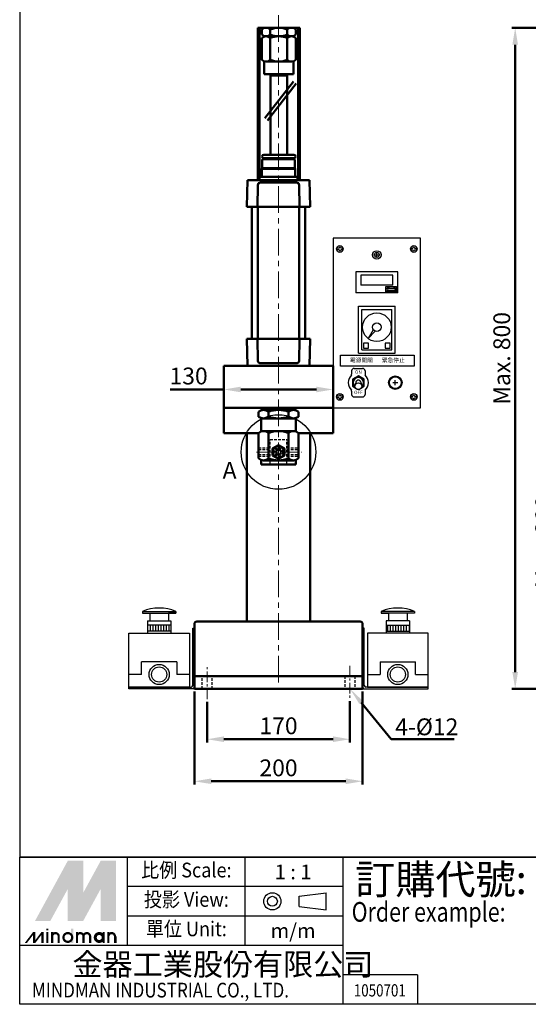
# Model space of a CAD drawing. Units: millimetres. Extents: x 816 to 2138, y 151 to 1923.
# Drawn here: x 816 to 1421, y 151 to 1322 of the extents above; entities that cross this region are included whole.
import ezdxf
from ezdxf.enums import TextEntityAlignment as Align

# ---------------------------------------------------------------- set-up
doc = ezdxf.new("R2010")
doc.units = ezdxf.units.MM
doc.linetypes.add('CENTERX2', pattern=[101.6, 63.5, -12.7, 12.7, -12.7])
doc.linetypes.add('HIDDEN2', pattern=[4.7625, 3.175, -1.5875])
for name, color, linetype, lineweight in [('AM_5', 5, 'Continuous', 50), ('圖層1輪廓線', 7, 'Continuous', 50), ('圖層2中心線', 1, 'CENTERX2', 18), ('圖層3虛線', 3, 'HIDDEN2', 25), ('圖層4尺寸線', 5, 'Continuous', 25)]:
    doc.layers.add(name, color=color, linetype=linetype, lineweight=lineweight)
doc.layers.add('LOGO', color=7, linetype='Continuous')
doc.styles.add('CHINESET', font='simplex.shx', dxfattribs={"bigfont": 'CHINESET.SHX'})
doc.styles.get("Standard").update_dxf_attribs({"font": 'ISOCP.SHX', "bigfont": 'CHINESET.SHX'})
doc.styles.add('WIN', font='PMingLiU.ttf')
doc.dimstyles.new('AM_ISO$0', dxfattribs={"dimtxt": 20, "dimasz": 20, "dimexe": 4, "dimexo": 3, "dimgap": 6, "dimtad": 1, "dimdsep": 46, "dimtxsty": 'STANDARD', "dimcen": 0, "dimclrd": 256, "dimclre": 256, "dimclrt": 256, "dimadec": 0, "dimazin": 2, "dimtp": 0.1, "dimtm": 0.1, "dimtfac": 0.71, "dimtmove": 0, "dimatfit": 3, "dimfxl": 1, "dimtolj": 2, "dimlwd": -1, "dimlwe": -1, "dimarcsym": 0})

# ---------------------------------------------------------------- blocks, each defined once
blk = doc.blocks.new('*D3')
at = {"layer": 'AM_5'}
for p, q in [((1038.5, 511), (1038.5, 462.4)), ((1208.5, 511.8), (1208.5, 462.4)), ((1058.5, 466.4), (1188.5, 466.4))]:
    blk.add_line(p, q, dxfattribs=at)
for points in [[(1058.5, 469.8), (1058.5, 463.1), (1038.5, 466.4)], [(1188.5, 469.8), (1188.5, 463.1), (1208.5, 466.4)]]:
    blk.add_solid(points, dxfattribs=at)
at = {"layer": 'Defpoints', "color": 0}
for p in [(1038.5, 514), (1208.5, 514.8), (1208.5, 466.4)]:
    blk.add_point(p, dxfattribs=at)
at = {"layer": 'AM_5', "insert": (1123.5, 482.4), "char_height": 20, "attachment_point": 5}
blk.add_mtext('\\A2;170', dxfattribs=at)
blk = doc.blocks.new('*D4')
at = {"layer": 'AM_5'}
for p, q in [((1023.5, 523.4), (1023.5, 412.4)), ((1223.5, 523.4), (1223.5, 412.4)), ((1043.5, 416.4), (1203.5, 416.4))]:
    blk.add_line(p, q, dxfattribs=at)
for points in [[(1043.5, 419.8), (1043.5, 413.1), (1023.5, 416.4)], [(1203.5, 419.8), (1203.5, 413.1), (1223.5, 416.4)]]:
    blk.add_solid(points, dxfattribs=at)
at = {"layer": 'Defpoints', "color": 0}
for p in [(1023.5, 526.4), (1223.5, 526.4), (1223.5, 416.4)]:
    blk.add_point(p, dxfattribs=at)
at = {"layer": 'AM_5', "insert": (1123.5, 432.4), "char_height": 20, "attachment_point": 5}
blk.add_mtext('\\A2;200', dxfattribs=at)
blk = doc.blocks.new('*D8')
at = {"layer": 'AM_5'}
for p, q in [((1621.6, 795.6), (1451.1, 795.6)), ((1455.1, 626.4), (1455.1, 775.6)), ((1547.1, 606.4), (1451.1, 606.4))]:
    blk.add_line(p, q, dxfattribs=at)
for points in [[(1451.7, 775.6), (1458.4, 775.6), (1455.1, 795.6)], [(1451.7, 626.4), (1458.4, 626.4), (1455.1, 606.4)]]:
    blk.add_solid(points, dxfattribs=at)
at = {"layer": 'Defpoints', "color": 0}
for p in [(1455.1, 795.6), (1624.6, 795.6), (1550.1, 606.4)]:
    blk.add_point(p, dxfattribs=at)
at = {"layer": 'AM_5', "insert": (1439.1, 701), "char_height": 20, "attachment_point": 5, "rotation": 90}
blk.add_mtext('\\A2;Max. 200', dxfattribs=at)
blk = doc.blocks.new('*D11')
at = {"layer": 'AM_5'}
for p, q in [((1617.4, 1312.6), (1401.1, 1312.6)), ((1405.1, 546.4), (1405.1, 1292.6)), ((1512.1, 526.4), (1401.1, 526.4))]:
    blk.add_line(p, q, dxfattribs=at)
for points in [[(1401.7, 1292.6), (1408.4, 1292.6), (1405.1, 1312.6)], [(1401.7, 546.4), (1408.4, 546.4), (1405.1, 526.4)]]:
    blk.add_solid(points, dxfattribs=at)
at = {"layer": 'Defpoints', "color": 0}
for p in [(1405.1, 1312.6), (1620.4, 1312.6), (1515.1, 526.4)]:
    blk.add_point(p, dxfattribs=at)
at = {"layer": 'AM_5', "insert": (1389.1, 919.5), "char_height": 20, "attachment_point": 5, "rotation": 90}
blk.add_mtext('\\A2;Max. 800', dxfattribs=at)
blk = doc.blocks.new('*D16')
at = {"layer": 'AM_5'}
for p, q in [((1058.5, 907.6), (1058.5, 878.5)), ((1188.5, 907.6), (1188.5, 878.5)), ((1058.5, 882.5), (994.4, 882.5)), ((1168.5, 882.5), (1078.5, 882.5))]:
    blk.add_line(p, q, dxfattribs=at)
for points in [[(1078.5, 885.8), (1078.5, 879.1), (1058.5, 882.5)], [(1168.5, 885.8), (1168.5, 879.1), (1188.5, 882.5)]]:
    blk.add_solid(points, dxfattribs=at)
at = {"layer": 'Defpoints', "color": 0}
for p in [(1058.5, 910.6), (1188.5, 910.6), (1188.5, 882.5)]:
    blk.add_point(p, dxfattribs=at)
at = {"layer": 'AM_5', "insert": (1016.5, 898.5), "char_height": 20, "attachment_point": 5}
blk.add_mtext('\\A2;130', dxfattribs=at)
blk = doc.blocks.new('*S28')
at = {"layer": 'AM_5', "color": 5}
for p, q in [((1257.4, 466.6), (1221.8, 510.2)), ((1332.4, 466.6), (1257.4, 466.6))]:
    blk.add_line(p, q, dxfattribs=at)
at = {"layer": 'AM_5', "color": 5, "lineweight": 35}
blk.add_trace([(1223.9, 511.9), (1219.6, 508.4), (1208.5, 526.4)], dxfattribs=at)

msp = doc.modelspace()

# ---------------------------------------------------------------- hatches: boundary and pattern name
at = {"layer": '圖層4尺寸線'}
h = msp.add_hatch(dxfattribs=at)
h.set_pattern_fill('LINE', color=256, angle=90, style=0)
h.set_pattern_definition([(90, (2107.6268, 3.504), (3.175, 2e-16), [])])
h.paths.add_polyline_path([(967.463, 601.945), (995.463, 601.945), (995.463, 594.815), (967.463, 594.815)])
h = msp.add_hatch(dxfattribs=at)
h.set_pattern_fill('LINE', color=256, angle=90, style=0)
h.set_pattern_definition([(90, (139.2987, 3.504), (-3.175, 2e-16), [])])
h.paths.add_polyline_path([(1279.463, 601.945), (1251.463, 601.945), (1251.463, 594.815), (1279.463, 594.815)])

# ---------------------------------------------------------------- linework, layer by layer
at = {"color": 4}
msp.add_lwpolyline([(815.538, 326.062), (2138.024, 326.062), (2138.024, 1922.558), (815.538, 1922.558)], close=True, dxfattribs=at)
at = {"color": 1}
msp.add_lwpolyline([(815.538, 326.062), (2138.024, 326.062), (2138.024, 151.127), (815.538, 151.127)], close=True, dxfattribs=at)
msp.add_circle((1123.463, 808.07), 44.344, dxfattribs=at)
at = {"layer": 'LOGO', "color": 1}
for p, q in [((2138.024, 326.062), (815.538, 326.062)), ((943.823, 221.101), (943.823, 326.062)), ((1083.771, 221.101), (1083.771, 326.062)), ((1200.394, 151.127), (1200.394, 326.062)), ((1200.394, 291.075), (943.823, 291.075)), ((1200.394, 256.088), (943.823, 256.088)), ((1200.394, 221.101), (815.538, 221.101)), ((1288.996, 186.114), (1200.394, 186.114)), ((1288.996, 186.114), (1288.996, 151.127))]:
    msp.add_line(p, q, dxfattribs=at)
at = {"layer": 'LOGO', "color": 6, "linetype": 'Continuous'}
for p, q in [((1148.149, 279.57), (1179.991, 283.776)), ((1148.149, 267.667), (1179.991, 263.461))]:
    msp.add_line(p, q, dxfattribs=at)
at = {"layer": 'LOGO', "color": 6}
for p, q in [((1179.991, 263.461), (1179.991, 283.776)), ((1148.149, 267.667), (1148.149, 279.57))]:
    msp.add_line(p, q, dxfattribs=at)
at = {"layer": 'LOGO', "color": 5}
msp.add_line((930.19, 224.099), (930.19, 231.924), dxfattribs=at)
at = {"layer": 'LOGO', "color": 5, "const_width": 2.612}
for points in [[(861.949, 231.924, 1), (854.111, 231.924, 1)], [(891.508, 231.924, 1), (883.671, 231.924, 1)], [(899.333, 231.924, 1), (891.496, 231.924, 1)], [(928.892, 231.924, 1), (921.055, 231.924, 1)]]:
    msp.add_lwpolyline(points, format="xyb", dxfattribs=at)
for points in [[(867.585, 230.62, 1), (878.035, 230.62, 1)], [(904.969, 230.62, 1), (915.419, 230.62, 1)]]:
    msp.add_lwpolyline(points, format="xyb", close=True, dxfattribs=at)
at = {"layer": 'LOGO', "color": 5}
msp.add_lwpolyline([(906.282, 230.62, 1.00000006), (914.106, 230.62, 1.00000006)], format="xyb", close=True, dxfattribs=at)
at = {"layer": 'LOGO', "color": 6, "linetype": 'Continuous'}
for radius in [10.157, 5.951]:
    msp.add_circle((1116.162, 273.619), radius, dxfattribs=at)
at = {"layer": 'LOGO', "color": 5}
msp.add_circle((910.194, 230.62), 3.912, dxfattribs=at)
for points in [[(833.687, 250.181), (841.251, 250.181), (872.81, 321.906), (880.374, 321.906)], [(883.504, 321.906), (891.067, 321.906), (883.504, 255.919), (891.067, 283.653)], [(883.504, 255.919), (891.067, 283.653), (919.496, 321.906), (911.933, 321.906)], [(922.626, 250.181), (930.19, 250.181), (922.626, 321.906), (930.19, 321.906)], [(844.381, 250.181), (851.945, 250.181), (880.374, 316.168), (872.81, 288.434)], [(872.81, 250.181), (880.374, 250.181), (872.81, 288.434), (880.374, 316.168)], [(883.504, 250.181), (891.067, 250.181), (919.496, 316.168), (911.933, 288.434)], [(919.496, 316.168), (911.933, 288.434), (919.496, 250.181), (911.933, 250.181)], [(821.561, 224.099), (824.169, 224.099), (831.514, 237.14), (834.122, 237.14)], [(831.514, 237.14), (834.122, 237.14), (831.514, 224.099), (834.122, 224.099)], [(831.514, 224.099), (834.122, 224.099), (841.467, 237.14), (844.075, 237.14)], [(841.467, 237.14), (844.075, 237.14), (841.467, 224.099), (844.075, 224.099)], [(847.163, 238.966), (849.771, 238.966), (847.163, 241.053), (849.771, 241.053)], [(847.163, 237.14), (849.771, 237.14), (847.163, 224.099), (849.771, 224.099)], [(852.814, 237.14), (855.422, 237.14), (852.814, 224.099), (855.422, 224.099)], [(876.722, 241.053), (879.33, 241.053), (876.722, 224.099), (879.33, 224.099)], [(882.373, 237.14), (884.981, 237.14), (882.373, 224.099), (884.981, 224.099)], [(914.106, 237.14), (916.714, 237.14), (914.106, 224.099), (916.714, 224.099)], [(919.757, 224.099), (922.365, 224.099), (919.757, 237.14), (922.365, 237.14)], [(860.638, 231.924), (863.246, 231.924), (860.638, 224.099), (863.246, 224.099)], [(890.198, 231.924), (892.806, 231.924), (890.198, 224.099), (892.806, 224.099)], [(898.022, 231.924), (900.63, 231.924), (898.022, 224.099), (900.63, 224.099)], [(927.582, 231.924), (930.19, 231.924), (927.582, 224.099), (930.19, 224.099)]]:
    msp.add_solid(points, dxfattribs=at)
at = {"layer": 'LOGO', "color": 2}
for points in [[(841.251, 250.181), (844.381, 250.181), (880.374, 321.906), (883.504, 321.906)], [(880.374, 321.906), (883.504, 321.906), (880.374, 250.181), (883.504, 250.181)], [(880.374, 250.181), (883.504, 250.181), (919.496, 321.906), (922.626, 321.906)], [(919.496, 321.906), (922.626, 321.906), (919.496, 250.181), (922.626, 250.181)]]:
    msp.add_solid(points, dxfattribs=at)
at = {"layer": '圖層1輪廓線'}
for p, q in [((1098.844, 1131.57), (1098.844, 1312.57)), ((1098.844, 1312.57), (1148.844, 1312.57)), ((1100.844, 1131.57), (1100.844, 1312.57)), ((1146.844, 1312.57), (1146.844, 1131.57)), ((1148.844, 1312.57), (1148.844, 1131.57)), ((1103.637, 1304.57), (1103.637, 1310.57)), ((1103.637, 1300.57), (1103.637, 1274.57)), ((1108.689, 1302.57), (1138.999, 1302.57)), ((1113.74, 1304.57), (1113.74, 1310.57)), ((1113.74, 1300.57), (1113.74, 1274.57)), ((1133.948, 1304.57), (1133.948, 1310.57)), ((1133.948, 1300.57), (1133.948, 1274.57)), ((1144.051, 1304.57), (1144.051, 1310.57)), ((1144.051, 1300.57), (1144.051, 1274.57)), ((1106.344, 1272.952), (1106.344, 1257.57)), ((1108.689, 1272.57), (1138.999, 1272.57)), ((1141.344, 1272.952), (1141.344, 1257.57)), ((1106.344, 1257.57), (1141.344, 1257.57)), ((1113.844, 1256.07), (1115.344, 1257.57)), ((1113.844, 1256.07), (1113.844, 1161.57)), ((1113.844, 1256.07), (1133.844, 1256.07)), ((1132.344, 1257.57), (1133.844, 1256.07)), ((1133.844, 1256.07), (1133.844, 1161.57)), ((1141.344, 1248.769), (1107.238, 1205.037)), ((1144.498, 1246.309), (1110.392, 1202.577)), ((1103.844, 1159.57), (1103.844, 1159.57)), ((1105.844, 1161.57), (1141.844, 1161.57)), ((1143.844, 1159.57), (1143.844, 1159.57)), ((1103.963, 1145.57), (1103.963, 1155.07)), ((1105.463, 1156.57), (1141.463, 1156.57)), ((1123.844, 1157.57), (1105.844, 1157.57)), ((1106.649, 1157.57), (1141.844, 1157.57)), ((1131.463, 1156.57), (1115.463, 1156.57)), ((1141.844, 1157.57), (1123.844, 1157.57)), ((1142.963, 1145.57), (1142.963, 1155.07)), ((1103.463, 1145.07), (1103.963, 1145.57)), ((1103.463, 1135.57), (1103.463, 1145.07)), ((1103.463, 1145.07), (1143.463, 1145.07)), ((1103.963, 1145.57), (1142.963, 1145.57)), ((1142.963, 1145.57), (1143.463, 1145.07)), ((1143.463, 1135.57), (1143.463, 1145.07)), ((1085.963, 1099.57), (1086.463, 1131.57)), ((1086.463, 1131.57), (1160.463, 1131.57)), ((1093.815, 1131.57), (1153.873, 1131.57)), ((1098.463, 1099.57), (1098.87, 1125.616)), ((1098.844, 1131.57), (1148.844, 1131.57)), ((1100.963, 1131.57), (1100.963, 1135.07)), ((1101.463, 1135.57), (1145.463, 1135.57)), ((1101.869, 1128.57), (1145.056, 1128.57)), ((1145.963, 1131.57), (1145.963, 1135.07)), ((1148.463, 1099.57), (1148.056, 1125.616)), ((1160.963, 1099.57), (1160.463, 1131.57)), ((1085.963, 1099.57), (1160.963, 1099.57)), ((1091.623, 942.57), (1091.623, 1099.57)), ((1098.803, 942.57), (1098.803, 1099.57)), ((1148.123, 942.57), (1148.123, 1099.57)), ((1155.303, 942.57), (1155.303, 1099.57)), ((1085.963, 942.57), (1086.463, 910.57)), ((1085.963, 942.57), (1160.963, 942.57)), ((1098.463, 942.57), (1098.87, 916.523)), ((1148.463, 942.57), (1148.056, 916.523)), ((1160.963, 942.57), (1160.463, 910.57)), ((1101.869, 913.57), (1145.056, 913.57)), ((1058.463, 910.57), (1086.463, 910.57)), ((1086.463, 910.57), (1160.463, 910.57)), ((1086.463, 910.57), (1160.463, 910.57)), ((1093.815, 910.57), (1153.873, 910.57)), ((1160.463, 910.57), (1188.463, 910.57)), ((1085.963, 830.57), (1085.963, 606.445)), ((1160.963, 606.445), (1160.963, 830.57)), ((1023.463, 526.445), (1023.463, 603.445)), ((1026.463, 606.445), (1220.463, 606.445)), ((1223.463, 603.445), (1223.463, 526.445)), ((1223.463, 541.445), (1023.463, 541.445)), ((1223.463, 526.445), (1023.463, 526.445)), ((1087.963, 526.445), (1158.963, 526.445))]:
    msp.add_line(p, q, dxfattribs=at)
at = {"layer": '圖層1輪廓線', "linetype": 'Continuous'}
for p, q in [((1058.463, 910.57), (1058.463, 830.57)), ((1188.463, 830.57), (1188.463, 910.57)), ((1188.463, 860.57), (1058.463, 860.57)), ((1099.791, 850.07), (1099.791, 856.07)), ((1103.463, 860.57), (1103.463, 858.07)), ((1103.463, 858.07), (1143.463, 858.07)), ((1111.627, 850.07), (1111.627, 856.07)), ((1135.298, 850.07), (1135.298, 856.07)), ((1143.463, 858.07), (1143.463, 860.57)), ((1147.134, 850.07), (1147.134, 856.07)), ((1102.963, 848.07), (1143.963, 848.07)), ((1102.963, 832.599), (1102.963, 848.07)), ((1143.963, 832.599), (1143.963, 848.07)), ((1105.709, 833.07), (1141.216, 833.07)), ((1058.463, 830.57), (1099.791, 830.57)), ((1099.791, 800.57), (1099.791, 830.57)), ((1111.627, 800.57), (1111.627, 830.57)), ((1135.298, 800.57), (1135.298, 830.57)), ((1147.134, 800.57), (1147.134, 830.57)), ((1147.134, 830.57), (1188.463, 830.57)), ((1102.963, 793.07), (1102.963, 798.54)), ((1105.709, 798.07), (1141.216, 798.07)), ((1143.963, 793.07), (1143.963, 798.54)), ((1102.963, 793.07), (1143.963, 793.07))]:
    msp.add_line(p, q, dxfattribs=at)
msp.add_lwpolyline([(1116.463, 804.028), (1123.463, 799.987), (1130.463, 804.028), (1130.463, 812.111), (1123.463, 816.152), (1116.463, 812.111)], close=True, dxfattribs=at)
for radius in [7, 3]:
    msp.add_circle((1123.463, 808.07), radius, dxfattribs=at)
at = {"layer": '圖層1輪廓線'}
for centre, radius, start, end in [((1108.689, 1305.189), 7.38, 46.803039, 133.196961), ((1123.844, 1286.049), 26.521, 67.606249, 112.393751), ((1138.999, 1305.189), 7.38, 46.803039, 133.196961), ((1108.689, 1309.95), 7.38, 226.803039, 313.196961), ((1108.689, 1295.189), 7.38, 46.803039, 133.196961), ((1123.844, 1329.09), 26.521, 247.606249, 292.393751), ((1123.844, 1276.049), 26.521, 67.606249, 112.393751), ((1138.999, 1309.95), 7.38, 226.803039, 313.196961), ((1138.999, 1295.189), 7.38, 46.803039, 133.196961), ((1108.689, 1279.95), 7.38, 226.803039, 313.196961), ((1123.844, 1299.09), 26.521, 247.606249, 292.393751), ((1138.999, 1279.95), 7.38, 226.803039, 313.196961), ((1105.844, 1159.57), 2, 90, 180), ((1105.844, 1159.57), 2, 180, 270), ((1141.844, 1159.57), 2, 0, 90), ((1141.844, 1159.57), 2, 270, 0), ((1105.463, 1155.07), 1.5, 90, 180), ((1141.463, 1155.07), 1.5, 0, 90), ((1101.869, 1125.57), 3, 90, 179.104826), ((1101.463, 1135.07), 0.5, 90, 180), ((1145.056, 1125.57), 3, 0.895174, 90), ((1145.463, 1135.07), 0.5, 0, 90), ((1101.869, 916.57), 3, 180.895174, 270), ((1145.056, 916.57), 3, 270, 359.104826), ((1026.463, 603.445), 3, 90, 180), ((1220.463, 603.445), 3, 0, 90)]:
    msp.add_arc(centre, radius, start, end, dxfattribs=at)
at = {"layer": '圖層1輪廓線', "linetype": 'Continuous'}
for centre, radius, start, end in [((1105.709, 848.314), 9.755, 52.653491, 127.346509), ((1123.463, 822.049), 36.021, 70.817466, 109.182534), ((1141.216, 848.314), 9.755, 52.653491, 127.346509), ((1105.709, 857.825), 9.755, 232.653491, 307.346509), ((1123.463, 884.09), 36.021, 250.817466, 289.182534), ((1141.216, 857.825), 9.755, 232.653491, 307.346509), ((1105.709, 824.815), 8.254, 44.196608, 135.803392), ((1123.463, 803.803), 29.267, 66.145952, 113.854048), ((1141.216, 824.815), 8.254, 44.196608, 135.803392), ((1105.709, 806.324), 8.254, 224.196608, 315.803392), ((1123.463, 827.157), 29.102, 246.002888, 293.997112), ((1141.216, 806.324), 8.254, 224.196608, 315.803392)]:
    msp.add_arc(centre, radius, start, end, dxfattribs=at)
at = {"layer": '圖層2中心線', "lineweight": 18, "ltscale": 0.5}
msp.add_line((1123.463, 533.829), (1123.463, 1344.031), dxfattribs=at)
at = {"layer": '圖層2中心線', "lineweight": 18, "ltscale": 0.3}
msp.add_line((1097.276, 808.07), (1150.783, 808.07), dxfattribs=at)
at = {"layer": '圖層2中心線', "lineweight": 18, "ltscale": 0.2}
for p, q in [((1038.463, 514.022), (1038.463, 553.17)), ((1208.463, 553.937), (1208.463, 514.79))]:
    msp.add_line(p, q, dxfattribs=at)
at = {"layer": '圖層3虛線'}
for p, q in [((1113.463, 823.07), (1133.463, 823.07)), ((1113.463, 793.07), (1113.463, 823.07)), ((1133.463, 793.07), (1133.463, 823.07)), ((1099.791, 813.07), (1113.463, 813.07)), ((1099.791, 811.07), (1113.463, 811.07)), ((1133.463, 813.07), (1147.134, 813.07)), ((1133.463, 811.07), (1147.134, 811.07)), ((1099.791, 805.07), (1113.463, 805.07)), ((1099.791, 803.07), (1113.463, 803.07)), ((1133.463, 805.07), (1147.134, 805.07)), ((1133.463, 803.07), (1147.134, 803.07)), ((1032.463, 526.445), (1032.463, 541.445)), ((1044.463, 526.445), (1044.463, 541.445)), ((1202.463, 541.445), (1202.463, 526.445)), ((1214.463, 541.445), (1214.463, 526.445))]:
    msp.add_line(p, q, dxfattribs=at)
msp.add_circle((1123.463, 808.07), 5, dxfattribs=at)
at = {"layer": '圖層4尺寸線'}
for p, q in [((1292.463, 1062.57), (1188.463, 1062.57)), ((1188.463, 1062.57), (1188.463, 860.57)), ((1292.463, 860.57), (1292.463, 1062.57)), ((1195.463, 1050.57), (1193.109, 1050.57)), ((1195.463, 1048.57), (1193.109, 1048.57)), ((1195.463, 1051.302), (1195.463, 1050.57)), ((1195.463, 1048.57), (1195.463, 1047.837)), ((1197.463, 1051.302), (1197.463, 1050.57)), ((1199.817, 1050.57), (1197.463, 1050.57)), ((1197.463, 1048.57), (1197.463, 1047.837)), ((1199.817, 1048.57), (1197.463, 1048.57)), ((1237.463, 1042.57), (1243.463, 1042.57)), ((1240.463, 1039.57), (1240.463, 1045.57)), ((1281.109, 1050.57), (1283.463, 1050.57)), ((1281.109, 1048.57), (1283.463, 1048.57)), ((1283.463, 1051.302), (1283.463, 1050.57)), ((1283.463, 1048.57), (1283.463, 1047.837)), ((1285.463, 1051.302), (1285.463, 1050.57)), ((1285.463, 1050.57), (1287.817, 1050.57)), ((1285.463, 1048.57), (1287.817, 1048.57)), ((1285.463, 1048.57), (1285.463, 1047.837)), ((1265.463, 1022.57), (1215.463, 1022.57)), ((1215.463, 1022.57), (1215.463, 997.57)), ((1265.463, 997.57), (1265.463, 1022.57)), ((1259.463, 1018.57), (1221.463, 1018.57)), ((1221.463, 1018.57), (1221.463, 1006.57)), ((1259.463, 1006.57), (1259.463, 1018.57)), ((1265.463, 997.57), (1215.463, 997.57)), ((1259.463, 1006.57), (1221.463, 1006.57)), ((1251.207, 1005.001), (1263.869, 1005.001)), ((1251.207, 998.57), (1251.207, 1005.001)), ((1263.869, 998.57), (1251.207, 998.57)), ((1253.494, 1002.785), (1261.787, 1002.785)), ((1253.494, 1000.785), (1261.787, 1000.785)), ((1254.644, 1004.309), (1254.644, 1003.309)), ((1254.644, 1000.261), (1254.644, 999.261)), ((1260.637, 1004.309), (1260.637, 1003.309)), ((1260.637, 1000.261), (1260.637, 999.261)), ((1263.869, 1005.001), (1263.869, 998.57)), ((1218.463, 981.57), (1262.463, 981.57)), ((1218.463, 925.57), (1218.463, 981.57)), ((1222.463, 977.57), (1258.463, 977.57)), ((1222.463, 929.57), (1222.463, 977.57)), ((1258.463, 929.57), (1258.463, 977.57)), ((1262.463, 925.57), (1262.463, 981.57)), ((1236.19, 953.417), (1230.055, 943.264)), ((1230.055, 943.264), (1238.45, 951.805)), ((1218.463, 925.57), (1262.463, 925.57)), ((1222.463, 929.57), (1258.463, 929.57)), ((1210.463, 904.57), (1210.463, 900.768)), ((1213.463, 907.57), (1223.463, 907.57)), ((1226.463, 904.57), (1226.463, 900.768)), ((1215.547, 891.274), (1214.575, 887.253)), ((1221.379, 891.274), (1222.351, 887.253)), ((1259.463, 890.57), (1265.463, 890.57)), ((1262.463, 887.57), (1262.463, 893.57)), ((1210.463, 880.371), (1210.463, 876.57)), ((1226.463, 880.371), (1226.463, 876.57)), ((1195.463, 874.57), (1193.109, 874.57)), ((1195.463, 872.57), (1193.109, 872.57)), ((1195.463, 874.57), (1195.463, 875.302)), ((1195.463, 871.837), (1195.463, 872.57)), ((1197.463, 874.57), (1197.463, 875.302)), ((1199.817, 874.57), (1197.463, 874.57)), ((1197.463, 871.837), (1197.463, 872.57)), ((1199.817, 872.57), (1197.463, 872.57)), ((1213.463, 873.57), (1223.463, 873.57)), ((1281.109, 874.57), (1283.463, 874.57)), ((1281.109, 872.57), (1283.463, 872.57)), ((1283.463, 874.57), (1283.463, 875.302)), ((1283.463, 871.837), (1283.463, 872.57)), ((1285.463, 874.57), (1285.463, 875.302)), ((1285.463, 874.57), (1287.817, 874.57)), ((1285.463, 872.57), (1287.817, 872.57)), ((1285.463, 871.837), (1285.463, 872.57)), ((1188.463, 860.57), (1292.463, 860.57)), ((961.463, 618.445), (1001.463, 618.445)), ((961.463, 618.445), (961.463, 616.445)), ((961.463, 616.445), (1001.463, 616.445)), ((961.463, 616.445), (970.463, 616.445)), ((970.463, 616.445), (970.463, 607.445)), ((992.463, 616.445), (992.463, 607.445)), ((1001.463, 616.445), (992.463, 616.445)), ((1001.463, 618.445), (1001.463, 616.445)), ((1285.463, 618.445), (1245.463, 618.445)), ((1245.463, 618.445), (1245.463, 616.445)), ((1285.463, 616.445), (1245.463, 616.445)), ((1245.463, 616.445), (1254.463, 616.445)), ((1254.463, 616.445), (1254.463, 607.445)), ((1276.463, 616.445), (1276.463, 607.445)), ((1285.463, 616.445), (1276.463, 616.445)), ((1285.463, 618.445), (1285.463, 616.445)), ((967.463, 607.445), (995.463, 607.445)), ((967.463, 607.445), (970.463, 607.445)), ((967.463, 607.445), (967.463, 592.445)), ((995.463, 601.945), (967.463, 601.945)), ((992.463, 607.445), (995.463, 607.445)), ((995.463, 607.445), (995.463, 592.445)), ((1021.463, 530.445), (1021.463, 598.445)), ((1021.463, 598.445), (1023.463, 598.445)), ((1023.463, 598.445), (1023.463, 526.445)), ((1223.463, 598.445), (1223.463, 526.445)), ((1225.463, 598.445), (1223.463, 598.445)), ((1225.463, 530.445), (1225.463, 598.445)), ((1251.463, 607.445), (1251.463, 592.445)), ((1279.463, 607.445), (1251.463, 607.445)), ((1254.463, 607.445), (1251.463, 607.445)), ((1251.463, 601.945), (1279.463, 601.945)), ((1279.463, 607.445), (1276.463, 607.445)), ((1279.463, 607.445), (1279.463, 592.445)), ((945.463, 528.445), (945.463, 592.445)), ((945.463, 592.445), (1017.463, 592.445)), ((995.463, 594.815), (967.463, 594.815)), ((1017.463, 592.445), (1017.463, 528.445)), ((1301.463, 592.445), (1229.463, 592.445)), ((1229.463, 592.445), (1229.463, 528.445)), ((1251.463, 594.815), (1279.463, 594.815)), ((1301.463, 528.445), (1301.463, 592.445)), ((960.463, 543.445), (960.463, 558.445)), ((1002.463, 558.445), (960.463, 558.445)), ((1002.463, 558.445), (1002.463, 543.445)), ((1244.463, 558.445), (1244.463, 543.445)), ((1244.463, 558.445), (1286.463, 558.445)), ((1286.463, 543.445), (1286.463, 558.445)), ((960.463, 543.445), (945.463, 543.445)), ((1017.463, 543.445), (1002.463, 543.445)), ((1229.463, 543.445), (1244.463, 543.445)), ((1286.463, 543.445), (1301.463, 543.445)), ((945.463, 528.445), (1019.463, 528.445)), ((1017.463, 528.445), (945.463, 528.445)), ((945.463, 526.445), (945.463, 528.445)), ((1301.463, 528.445), (1227.463, 528.445)), ((1229.463, 528.445), (1301.463, 528.445)), ((1301.463, 526.445), (1301.463, 528.445)), ((1023.463, 526.445), (945.463, 526.445)), ((1223.463, 526.445), (1301.463, 526.445))]:
    msp.add_line(p, q, dxfattribs=at)
for points in [[(1224.463, 931.57), (1230.463, 931.57), (1230.463, 937.57), (1224.463, 937.57)], [(1250.463, 931.57), (1256.463, 931.57), (1256.463, 937.57), (1250.463, 937.57)], [(1197.164, 923.291), (1284.899, 923.291), (1284.899, 910.344), (1197.164, 910.344)]]:
    msp.add_lwpolyline(points, close=True, dxfattribs=at)
msp.add_lwpolyline([(1222.06, 884.563), (1225.463, 886.528), (1225.463, 894.611), (1218.463, 898.652), (1211.463, 894.611), (1211.463, 886.528), (1214.866, 884.563)], dxfattribs=at)
for centre, radius in [((1196.463, 1049.57), 4), ((1240.463, 1042.57), 5), ((1240.463, 1042.57), 3), ((1284.463, 1049.57), 4), ((1240.463, 956.57), 17), ((1240.463, 956.57), 5), ((1218.463, 886.313), 4), ((1262.463, 890.57), 8.111), ((1262.463, 890.57), 7), ((1196.463, 873.57), 4), ((1284.463, 873.57), 4), ((981.463, 543.445), 12), ((981.463, 543.445), 9), ((1265.463, 543.445), 12), ((1265.463, 543.445), 9)]:
    msp.add_circle(centre, radius, dxfattribs=at)
for centre, radius, start, end in [((1196.463, 1049.57), 3.5, 163.39845, 196.60155), ((1196.463, 1049.57), 2, 60, 120), ((1196.463, 1049.57), 2, 240, 300), ((1196.463, 1049.57), 3.5, 343.39845, 16.60155), ((1284.463, 1049.57), 3.5, 163.39845, 196.60155), ((1284.463, 1049.57), 2, 60, 120), ((1284.463, 1049.57), 2, 240, 300), ((1284.463, 1049.57), 3.5, 343.39845, 16.60155), ((1254.644, 1001.785), 2.524, 90, 270), ((1254.644, 1001.785), 1.524, 90, 270), ((1260.637, 1001.785), 2.524, 270, 90), ((1260.637, 1001.785), 1.524, 270, 90), ((1213.463, 904.57), 3, 90, 180), ((1223.463, 904.57), 3, 0, 90), ((1218.463, 890.57), 12, 131.810315, 228.189685), ((1207.463, 900.768), 3, 317.166572, 0), ((1218.463, 890.57), 7, 300.929107, 239.070893), ((1218.463, 890.57), 6, 311.732101, 228.267899), ((1218.463, 890.57), 3, 13.587408, 166.412592), ((1229.463, 900.768), 3, 180, 222.833428), ((1218.463, 890.57), 12, 311.810315, 48.189685), ((1207.463, 880.371), 3, 0, 42.833428), ((1207.463, 880.371), 3, 0, 42.833428), ((1229.463, 880.371), 3, 137.166572, 180), ((1196.463, 873.57), 3.5, 163.39845, 196.60155), ((1196.463, 873.57), 2, 60, 120), ((1196.463, 873.57), 2, 240, 300), ((1196.463, 873.57), 3.5, 343.39845, 16.60155), ((1213.463, 876.57), 3, 180, 270), ((1223.463, 876.57), 3, 270, 0), ((1284.463, 873.57), 3.5, 163.39845, 196.60155), ((1284.463, 873.57), 2, 60, 120), ((1284.463, 873.57), 2, 240, 300), ((1284.463, 873.57), 3.5, 343.39845, 16.60155), ((981.463, 570.445), 52, 67.380135, 112.619865), ((1265.463, 570.445), 52, 67.380135, 112.619865), ((1019.463, 530.445), 2, 270, 0), ((1021.463, 528.445), 2, 270, 0), ((1225.463, 528.445), 2, 180, 270), ((1227.463, 530.445), 2, 180, 270)]:
    msp.add_arc(centre, radius, start, end, dxfattribs=at)

# ---------------------------------------------------------------- block references
at = {"layer": 'AM_5'}
msp.add_blockref('*S28', (0, 0), dxfattribs=at)

# ---------------------------------------------------------------- texts
at = {"style": 'CHINESET', "width": 0.8}
msp.add_text('1050701', height=14.5872, dxfattribs=at).set_placement((1243.988, 160.433), align=Align.CENTER)
at = {"layer": 'AM_5', "color": 0}
msp.add_text('A', height=20, dxfattribs=at).set_placement((1056.985, 776.303))
at = {"layer": 'AM_5'}
msp.add_text('4-%%C12', height=20, dxfattribs=at).set_placement((1262.286, 471.192))
at = {"layer": 'LOGO', "color": 6, "style": 'CHINESET', "width": 0.9}
for s, p in [('比例 Scale:', (1013.797, 308.568, 1146.493)), ('投影 View:', (1013.797, 273.581, 1146.493)), ('單位 Unit:', (1013.797, 238.594, 1146.493))]:
    msp.add_text(s, height=17.4935, dxfattribs=at).set_placement(p, align=Align.MIDDLE)
at = {"layer": 'LOGO', "color": 6, "style": 'CHINESET'}
for s, p in [('1 : 1', (1140.836, 308.568)), ('m/m', (1140.836, 238.594))]:
    msp.add_text(s, height=17.4935, dxfattribs=at).set_placement(p, align=Align.MIDDLE_CENTER)
at = {"layer": 'LOGO', "color": 7, "style": 'CHINESET'}
msp.add_text('訂購代號:', height=34.9869, dxfattribs=at).set_placement((1214.713, 282.262))
at = {"layer": 'LOGO', "color": 7, "style": 'CHINESET', "width": 0.8}
msp.add_text('Order example:', height=23.32462, dxfattribs=at).set_placement((1210.529, 249.426))
at = {"layer": 'LOGO', "color": 5, "linetype": 'Continuous', "style": 'CHINESET'}
msp.add_text('金器工業股份有限公司', height=26.2402, dxfattribs=at).set_placement((878.375, 185.493))
at = {"layer": 'LOGO', "color": 5, "linetype": 'Continuous', "style": 'CHINESET', "width": 0.85}
msp.add_text('MINDMAN INDUSTRIAL CO., LTD.', height=17.49347, dxfattribs=at).set_placement((830.177, 159.247))
at = {"layer": '圖層4尺寸線', "style": 'WIN'}
for s, height, p in [('電源開關       緊急停止', 5, (1241.032, 916.818)), ('ON', 4, (1218.463, 902.57)), ('OFF', 4, (1218.463, 878.57))]:
    msp.add_text(s, height=height, dxfattribs=at).set_placement(p, align=Align.MIDDLE)

# ---------------------------------------------------------------- dimensions: what is measured, and where the dimension line sits
at = {"layer": 'AM_5'}
for base, p1, p2, text, picture, middle in [((1405.067, 1312.57), (1515.067, 526.445), (1620.448, 1312.57), 'Max. 800', '*D11', (1389.067, 919.507)), ((1455.067, 795.57), (1550.067, 606.445), (1624.567, 795.57), 'Max. 200', '*D8', (1439.065, 701.007))]:
    dim = msp.add_linear_dim(base=base, p1=p1, p2=p2, angle=90, text=text, dimstyle='AM_ISO$0', override={"dimscale": 1, "dimlfac": 1}, dxfattribs=at)
    dim.commit()
    dim.dimension.update_dxf_attribs({"geometry": picture, "text_midpoint": middle})
dim = msp.add_linear_dim(base=(1188.463, 882.461), p1=(1058.463, 910.57), p2=(1188.463, 910.57), dimstyle='AM_ISO$0', override={"dimscale": 1, "dimlfac": 1}, dxfattribs=at)
dim.commit()
dim.dimension.update_dxf_attribs({"geometry": '*D16', "text_midpoint": (1016.455, 882.461), "dimtype": 160})
for base, p1, p2, picture, middle in [((1223.463, 416.445), (1023.463, 526.445), (1223.463, 526.445), '*D4', (1123.463, 432.447)), ((1208.463, 466.445), (1038.463, 514.022), (1208.463, 514.79), '*D3', (1123.463, 482.445))]:
    dim = msp.add_linear_dim(base=base, p1=p1, p2=p2, dimstyle='AM_ISO$0', override={"dimscale": 1, "dimlfac": 1}, dxfattribs=at)
    dim.commit()
    dim.dimension.update_dxf_attribs({"geometry": picture, "text_midpoint": middle})

doc.saveas('drawing.dxf')
